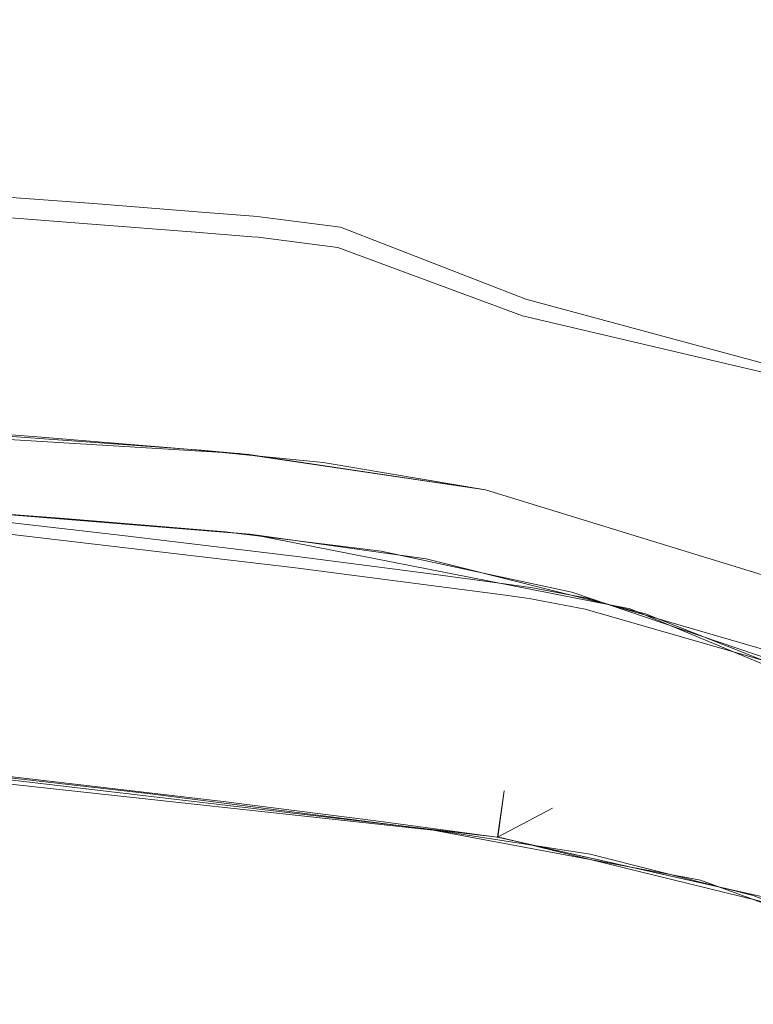
# Model space of a CAD drawing. Extents: x -919 to 815, y -685 to 75.
# Drawn here: x 203 to 296, y -125 to 0 of the extents above; entities that cross this region are included whole.
import ezdxf

# ---------------------------------------------------------------- set-up
doc = ezdxf.new("R2010")
doc.units = 0
doc.header["$LTSCALE"] = 500
doc.header["$MEASUREMENT"] = 0
doc.layers.add('EXC-BL', color=7, linetype='Continuous')
doc.layers.add('EXC-WH', color=7, linetype='Continuous')

msp = doc.modelspace()

# ---------------------------------------------------------------- linework, layer by layer
at = {"layer": 'EXC-BL', "lineweight": 0}
for points, invisible_edges in [([(29.5, -3.91, 30.66), (172.55, 18.33, 180.04), (234.43, -15.96, 32.42), (29.5, -3.91, 30.66)], 15), ([(234.43, -15.96, 32.42), (172.55, 18.33, 180.04), (262.83, 9.52, 182.6), (234.43, -15.96, 32.42)], 15), ([(248.36, 5.43, 170.87), (307.21, -1.62, 169.27), (287.03, 16.23, 259.13), (248.36, 5.43, 170.87)], 15), ([(307.21, -1.62, 169.27), (383.62, 14.57, 330.69), (287.03, 16.23, 259.13), (307.21, -1.62, 169.27)], 15), ([(234.12, -19.39, 33.08), (51.73, 13.31, 128.16), (29.36, -7.31, 31.48), (234.12, -19.39, 33.08)], 15), ([(51.73, 13.31, 128.16), (234.12, -19.39, 33.08), (140.28, 7.84, 129.77), (51.73, 13.31, 128.16)], 15), ([(234.43, -15.96, 32.42), (262.83, 9.52, 182.6), (315.42, 3.56, 184.06), (234.43, -15.96, 32.42)], 15), ([(140.28, 7.84, 129.77), (234.12, -19.39, 33.08), (230.26, 0.01, 131.51), (140.28, 7.84, 129.77)], 15), ([(230.26, 0.01, 131.51), (307.21, -1.62, 169.27), (248.36, 5.43, 170.87), (230.26, 0.01, 131.51)], 15), ([(315.42, 3.56, 184.06), (321.17, -17.36, 94.11), (234.43, -15.96, 32.42), (315.42, 3.56, 184.06)], 15), ([(234.12, -19.39, 33.08), (307.21, -1.62, 169.27), (230.26, 0.01, 131.51), (234.12, -19.39, 33.08)], 15), ([(307.21, -1.62, 169.27), (234.12, -19.39, 33.08), (285.73, -6.97, 125.79), (307.21, -1.62, 169.27)], 15), ([(308.22, -1.73, 169.29), (307.21, -1.62, 169.27), (285.73, -6.97, 125.79), (308.22, -1.73, 169.29)], 15), ([(308.22, -1.73, 169.29), (285.73, -6.97, 125.79), (296.43, -8.32, 126.02), (308.22, -1.73, 169.29)], 15), ([(234.43, -15.96, 32.42), (197.05, -16.3, 22.37), (29.5, -3.91, 30.66), (234.43, -15.96, 32.42)], 15), ([(234.12, -19.39, 33.08), (29.36, -7.31, 31.48), (124.3, -14.69, 23.47), (234.12, -19.39, 33.08)], 15), ([(285.73, -6.97, 125.79), (234.12, -19.39, 33.08), (242.99, -20.38, 32.59), (285.73, -6.97, 125.79)], 15), ([(296.43, -8.32, 126.02), (285.73, -6.97, 125.79), (242.99, -20.38, 32.59), (296.43, -8.32, 126.02)], 15), ([(296.43, -8.32, 126.02), (242.99, -20.38, 32.59), (251.81, -21.65, 32.1), (296.43, -8.32, 126.02)], 15), ([(323.35, -13.34, 126.59), (296.43, -8.32, 126.02), (251.81, -21.65, 32.1), (323.35, -13.34, 126.59)], 15), ([(323.35, -13.34, 126.59), (251.81, -21.65, 32.1), (260.61, -23.2, 31.61), (323.35, -13.34, 126.59)], 15), ([(269.39, -25.04, 31.12), (323.35, -13.34, 126.59), (260.61, -23.2, 31.61), (269.39, -25.04, 31.12)], 15), ([(350.04, -20.67, 127.13), (323.35, -13.34, 126.59), (269.39, -25.04, 31.12), (350.04, -20.67, 127.13)], 15), ([(196.81, -19.43, 23.93), (234.12, -19.39, 33.08), (124.3, -14.69, 23.47), (196.81, -19.43, 23.93)], 15), ([(213.16, -17.52, 22.48), (197.05, -16.3, 22.37), (234.43, -15.96, 32.42), (213.16, -17.52, 22.48)], 15), ([(226.25, -18.56, 22.56), (213.16, -17.52, 22.48), (234.43, -15.96, 32.42), (226.25, -18.56, 22.56)], 15), ([(226.25, -18.56, 22.56), (234.43, -15.96, 32.42), (233.35, -19.14, 22.61), (226.25, -18.56, 22.56)], 15), ([(234.43, -15.96, 32.42), (234.16, -19.2, 22.61), (233.35, -19.14, 22.61), (234.43, -15.96, 32.42)], 15), ([(243.38, -16.97, 31.88), (234.16, -19.2, 22.61), (234.43, -15.96, 32.42), (243.38, -16.97, 31.88)], 15), ([(321.17, -17.36, 94.11), (243.38, -16.97, 31.88), (234.43, -15.96, 32.42), (321.17, -17.36, 94.11)], 15), ([(196.59, -22.37, 13.35), (197.05, -16.3, 22.37), (213.16, -17.52, 22.48), (196.59, -22.37, 13.35)], 15), ([(244.53, -20.51, 22.13), (234.16, -19.2, 22.61), (243.38, -16.97, 31.88), (244.53, -20.51, 22.13)], 15), ([(321.17, -17.36, 94.11), (252.31, -18.27, 31.34), (243.38, -16.97, 31.88), (321.17, -17.36, 94.11)], 15), ([(252.31, -18.27, 31.34), (244.53, -20.51, 22.13), (243.38, -16.97, 31.88), (252.31, -18.27, 31.34)], 15), ([(252.31, -18.27, 31.34), (321.17, -17.36, 94.11), (261.21, -19.85, 30.8), (252.31, -18.27, 31.34)], 15), ([(261.21, -19.85, 30.8), (321.17, -17.36, 94.11), (270.09, -21.72, 30.27), (261.21, -19.85, 30.8)], 15), ([(321.17, -17.36, 94.11), (317.69, -37.04, 27.35), (270.09, -21.72, 30.27), (321.17, -17.36, 94.11)], 15), ([(212.67, -23.58, 13.42), (196.59, -22.37, 13.35), (213.16, -17.52, 22.48), (212.67, -23.58, 13.42)], 15), ([(212.67, -23.58, 13.42), (213.16, -17.52, 22.48), (226.25, -18.56, 22.56), (212.67, -23.58, 13.42)], 15), ([(225.74, -24.61, 13.47), (212.67, -23.58, 13.42), (226.25, -18.56, 22.56), (225.74, -24.61, 13.47)], 14), ([(226.25, -18.56, 22.56), (233.35, -19.14, 22.61), (225.74, -24.61, 13.47), (226.25, -18.56, 22.56)], 15), ([(261.21, -19.85, 30.8), (244.53, -20.51, 22.13), (252.31, -18.27, 31.34), (261.21, -19.85, 30.8)], 15), ([(196.39, -24.94, 15.71), (212.47, -26.16, 15.77), (196.81, -19.43, 23.93), (196.39, -24.94, 15.71)], 14), ([(212.91, -20.65, 24.03), (234.12, -19.39, 33.08), (196.81, -19.43, 23.93), (212.91, -20.65, 24.03)], 15), ([(212.47, -26.16, 15.77), (212.91, -20.65, 24.03), (196.81, -19.43, 23.93), (212.47, -26.16, 15.77)], 15), ([(212.91, -20.65, 24.03), (225.98, -21.69, 24.1), (234.12, -19.39, 33.08), (212.91, -20.65, 24.03)], 15), ([(233.35, -19.14, 22.61), (232.84, -25.18, 13.5), (225.74, -24.61, 13.47), (233.35, -19.14, 22.61)], 15), ([(225.98, -21.69, 24.1), (233.08, -22.27, 24.14), (234.12, -19.39, 33.08), (225.98, -21.69, 24.1)], 15), ([(234.16, -19.2, 22.61), (232.84, -25.18, 13.5), (233.35, -19.14, 22.61), (234.16, -19.2, 22.61)], 15), ([(234.16, -19.2, 22.61), (233.64, -25.25, 13.5), (232.84, -25.18, 13.5), (234.16, -19.2, 22.61)], 15), ([(233.08, -22.27, 24.14), (233.89, -22.34, 24.15), (234.12, -19.39, 33.08), (233.08, -22.27, 24.14)], 15), ([(233.64, -25.25, 13.5), (234.16, -19.2, 22.61), (244.53, -20.51, 22.13), (233.64, -25.25, 13.5)], 15), ([(234.12, -19.39, 33.08), (233.89, -22.34, 24.15), (242.99, -20.38, 32.59), (234.12, -19.39, 33.08)], 15), ([(244.53, -20.51, 22.13), (261.21, -19.85, 30.8), (270.09, -21.72, 30.27), (244.53, -20.51, 22.13)], 15), ([(225.52, -27.19, 15.82), (212.91, -20.65, 24.03), (212.47, -26.16, 15.77), (225.52, -27.19, 15.82)], 11), ([(212.91, -20.65, 24.03), (225.52, -27.19, 15.82), (225.98, -21.69, 24.1), (212.91, -20.65, 24.03)], 15), ([(244.53, -20.51, 22.13), (243.79, -26.57, 13.2), (233.64, -25.25, 13.5), (244.53, -20.51, 22.13)], 15), ([(233.89, -22.34, 24.15), (244.15, -23.61, 23.71), (242.99, -20.38, 32.59), (233.89, -22.34, 24.15)], 15), ([(242.99, -20.38, 32.59), (244.15, -23.61, 23.71), (251.81, -21.65, 32.1), (242.99, -20.38, 32.59)], 15), ([(243.79, -26.57, 13.2), (244.53, -20.51, 22.13), (269.04, -26.68, 18.49), (243.79, -26.57, 13.2)], 15), ([(269.04, -26.68, 18.49), (244.53, -20.51, 22.13), (270.09, -21.72, 30.27), (269.04, -26.68, 18.49)], 15), ([(295.82, -32.38, 29.63), (350.04, -20.67, 127.13), (269.39, -25.04, 31.12), (295.82, -32.38, 29.63)], 15), ([(225.52, -27.19, 15.82), (232.61, -27.77, 15.85), (225.98, -21.69, 24.1), (225.52, -27.19, 15.82)], 14), ([(232.61, -27.77, 15.85), (233.08, -22.27, 24.14), (225.98, -21.69, 24.1), (232.61, -27.77, 15.85)], 15), ([(232.61, -27.77, 15.85), (233.42, -27.83, 15.85), (233.08, -22.27, 24.14), (232.61, -27.77, 15.85)], 14), ([(233.42, -27.83, 15.85), (233.89, -22.34, 24.15), (233.08, -22.27, 24.14), (233.42, -27.83, 15.85)], 15), ([(233.42, -27.83, 15.85), (243.48, -29.12, 15.58), (233.89, -22.34, 24.15), (233.42, -27.83, 15.85)], 14), ([(233.89, -22.34, 24.15), (243.48, -29.12, 15.58), (244.15, -23.61, 23.71), (233.89, -22.34, 24.15)], 15), ([(244.15, -23.61, 23.71), (260.61, -23.2, 31.61), (251.81, -21.65, 32.1), (244.15, -23.61, 23.71)], 15), ([(269.04, -26.68, 18.49), (270.09, -21.72, 30.27), (317.69, -37.04, 27.35), (269.04, -26.68, 18.49)], 15), ([(196.24, -26.84, 9.05), (196.59, -22.37, 13.35), (212.67, -23.58, 13.42), (196.24, -26.84, 9.05)], 13), ([(212.31, -28.05, 9.09), (196.24, -26.84, 9.05), (212.67, -23.58, 13.42), (212.31, -28.05, 9.09)], 15), ([(212.31, -28.05, 9.09), (212.67, -23.58, 13.42), (225.74, -24.61, 13.47), (212.31, -28.05, 9.09)], 15), ([(260.61, -23.2, 31.61), (244.15, -23.61, 23.71), (269.39, -25.04, 31.12), (260.61, -23.2, 31.61)], 15), ([(225.74, -24.61, 13.47), (225.36, -29.08, 9.13), (212.31, -28.05, 9.09), (225.74, -24.61, 13.47)], 15), ([(232.84, -25.18, 13.5), (225.36, -29.08, 9.13), (225.74, -24.61, 13.47), (232.84, -25.18, 13.5)], 11), ([(244.15, -23.61, 23.71), (243.48, -29.12, 15.58), (268.43, -29.57, 20.37), (244.15, -23.61, 23.71)], 15), ([(269.39, -25.04, 31.12), (244.15, -23.61, 23.71), (268.43, -29.57, 20.37), (269.39, -25.04, 31.12)], 15), ([(196.07, -29.05, 11.76), (212.13, -30.27, 11.8), (196.39, -24.94, 15.71), (196.07, -29.05, 11.76)], 15), ([(212.13, -30.27, 11.8), (212.47, -26.16, 15.77), (196.39, -24.94, 15.71), (212.13, -30.27, 11.8)], 15), ([(232.84, -25.18, 13.5), (232.45, -29.66, 9.15), (225.36, -29.08, 9.13), (232.84, -25.18, 13.5)], 15), ([(233.64, -25.25, 13.5), (232.45, -29.66, 9.15), (232.84, -25.18, 13.5), (233.64, -25.25, 13.5)], 11), ([(233.64, -25.25, 13.5), (233.82, -29.79, 9.14), (232.45, -29.66, 9.15), (233.64, -25.25, 13.5)], 15), ([(243.79, -26.57, 13.2), (233.82, -29.79, 9.14), (233.64, -25.25, 13.5), (243.79, -26.57, 13.2)], 11), ([(295.82, -32.38, 29.63), (269.39, -25.04, 31.12), (268.43, -29.57, 20.37), (295.82, -32.38, 29.63)], 15), ([(195.55, -35.82, 3.49), (196.24, -26.84, 9.05), (212.31, -28.05, 9.09), (195.55, -35.82, 3.49)], 15), ([(212.47, -26.16, 15.77), (212.13, -30.27, 11.8), (225.18, -31.3, 11.83), (212.47, -26.16, 15.77)], 15), ([(225.18, -31.3, 11.83), (225.52, -27.19, 15.82), (212.47, -26.16, 15.77), (225.18, -31.3, 11.83)], 15), ([(232.26, -31.88, 11.85), (225.52, -27.19, 15.82), (225.18, -31.3, 11.83), (232.26, -31.88, 11.85)], 15), ([(232.26, -31.88, 11.85), (232.61, -27.77, 15.85), (225.52, -27.19, 15.82), (232.26, -31.88, 11.85)], 15), ([(243.25, -31.01, 8.95), (233.82, -29.79, 9.14), (243.79, -26.57, 13.2), (243.25, -31.01, 8.95)], 15), ([(243.25, -31.01, 8.95), (243.79, -26.57, 13.2), (267.16, -35.61, 8.46), (243.25, -31.01, 8.95)], 15), ([(267.16, -35.61, 8.46), (243.79, -26.57, 13.2), (269.04, -26.68, 18.49), (267.16, -35.61, 8.46)], 14), ([(323.52, -50.86, 10.93), (267.16, -35.61, 8.46), (269.04, -26.68, 18.49), (323.52, -50.86, 10.93)], 15), ([(326.04, -45.2, 18.4), (323.52, -50.86, 10.93), (269.04, -26.68, 18.49), (326.04, -45.2, 18.4)], 15), ([(326.04, -45.2, 18.4), (269.04, -26.68, 18.49), (317.69, -37.04, 27.35), (326.04, -45.2, 18.4)], 15), ([(212.31, -28.05, 9.09), (211.59, -37.05, 3.51), (195.55, -35.82, 3.49), (212.31, -28.05, 9.09)], 15), ([(225.36, -29.08, 9.13), (211.59, -37.05, 3.51), (212.31, -28.05, 9.09), (225.36, -29.08, 9.13)], 15), ([(232.26, -31.88, 11.85), (233.42, -27.83, 15.85), (232.61, -27.77, 15.85), (232.26, -31.88, 11.85)], 15), ([(233.42, -27.83, 15.85), (232.26, -31.88, 11.85), (233.62, -32.01, 11.84), (233.42, -27.83, 15.85)], 15), ([(243.48, -29.12, 15.58), (233.42, -27.83, 15.85), (233.62, -32.01, 11.84), (243.48, -29.12, 15.58)], 15), ([(195.44, -37.28, 6.67), (211.47, -38.52, 6.68), (196.07, -29.05, 11.76), (195.44, -37.28, 6.67)], 15), ([(211.47, -38.52, 6.68), (212.13, -30.27, 11.8), (196.07, -29.05, 11.76), (211.47, -38.52, 6.68)], 15), ([(211.59, -37.05, 3.51), (225.36, -29.08, 9.13), (224.61, -38.09, 3.52), (211.59, -37.05, 3.51)], 15), ([(225.36, -29.08, 9.13), (232.45, -29.66, 9.15), (224.61, -38.09, 3.52), (225.36, -29.08, 9.13)], 15), ([(232.45, -29.66, 9.15), (231.69, -38.67, 3.53), (224.61, -38.09, 3.52), (232.45, -29.66, 9.15)], 15), ([(233.82, -29.79, 9.14), (231.69, -38.67, 3.53), (232.45, -29.66, 9.15), (233.82, -29.79, 9.14)], 15), ([(232.49, -38.74, 3.53), (231.69, -38.67, 3.53), (233.82, -29.79, 9.14), (232.49, -38.74, 3.53)], 15), ([(232.49, -38.74, 3.53), (233.82, -29.79, 9.14), (243.25, -31.01, 8.95), (232.49, -38.74, 3.53)], 15), ([(242.98, -33.2, 11.66), (243.48, -29.12, 15.58), (233.62, -32.01, 11.84), (242.98, -33.2, 11.66)], 15), ([(242.98, -33.2, 11.66), (266.71, -37.71, 11.22), (243.48, -29.12, 15.58), (242.98, -33.2, 11.66)], 15), ([(266.71, -37.71, 11.22), (268.43, -29.57, 20.37), (243.48, -29.12, 15.58), (266.71, -37.71, 11.22)], 11), ([(266.71, -37.71, 11.22), (312.32, -48.43, 13.77), (268.43, -29.57, 20.37), (266.71, -37.71, 11.22)], 14), ([(314.39, -43.19, 20.75), (295.82, -32.38, 29.63), (268.43, -29.57, 20.37), (314.39, -43.19, 20.75)], 15), ([(312.32, -48.43, 13.77), (314.39, -43.19, 20.75), (268.43, -29.57, 20.37), (312.32, -48.43, 13.77)], 15), ([(212.13, -30.27, 11.8), (211.47, -38.52, 6.68), (224.49, -39.56, 6.69), (212.13, -30.27, 11.8)], 15), ([(225.18, -31.3, 11.83), (212.13, -30.27, 11.8), (224.49, -39.56, 6.69), (225.18, -31.3, 11.83)], 15), ([(232.49, -38.74, 3.53), (243.25, -31.01, 8.95), (242.17, -39.91, 3.45), (232.49, -38.74, 3.53)], 15), ([(242.17, -39.91, 3.45), (243.25, -31.01, 8.95), (267.16, -35.61, 8.46), (242.17, -39.91, 3.45)], 15), ([(231.56, -40.14, 6.7), (225.18, -31.3, 11.83), (224.49, -39.56, 6.69), (231.56, -40.14, 6.7)], 15), ([(231.56, -40.14, 6.7), (232.26, -31.88, 11.85), (225.18, -31.3, 11.83), (231.56, -40.14, 6.7)], 15), ([(232.36, -40.21, 6.7), (232.26, -31.88, 11.85), (231.56, -40.14, 6.7), (232.36, -40.21, 6.7)], 15), ([(232.26, -31.88, 11.85), (232.36, -40.21, 6.7), (233.62, -32.01, 11.84), (232.26, -31.88, 11.85)], 15), ([(232.36, -40.21, 6.7), (241.99, -41.36, 6.63), (233.62, -32.01, 11.84), (232.36, -40.21, 6.7)], 15), ([(233.62, -32.01, 11.84), (241.99, -41.36, 6.63), (242.98, -33.2, 11.66), (233.62, -32.01, 11.84)], 15), ([(241.99, -41.36, 6.63), (266.71, -37.71, 11.22), (242.98, -33.2, 11.66), (241.99, -41.36, 6.63)], 15), ([(211.59, -37.05, 3.51), (194.8, -45.58, 0.54), (195.55, -35.82, 3.49), (211.59, -37.05, 3.51)], 15), ([(242.17, -39.91, 3.45), (267.16, -35.61, 8.46), (264.68, -47.3, 2.05), (242.17, -39.91, 3.45)], 15), ([(267.16, -35.61, 8.46), (318.41, -62.4, 2.86), (264.68, -47.3, 2.05), (267.16, -35.61, 8.46)], 15), ([(321.76, -54.83, 7.36), (318.41, -62.4, 2.86), (267.16, -35.61, 8.46), (321.76, -54.83, 7.36)], 15), ([(323.52, -50.86, 10.93), (321.76, -54.83, 7.36), (267.16, -35.61, 8.46), (323.52, -50.86, 10.93)], 11), ([(194.8, -45.58, 0.54), (211.59, -37.05, 3.51), (210.8, -46.83, 0.54), (194.8, -45.58, 0.54)], 15), ([(211.59, -37.05, 3.51), (224.61, -38.09, 3.52), (210.8, -46.83, 0.54), (211.59, -37.05, 3.51)], 15), ([(194.75, -46.23, 3.98), (210.74, -47.48, 3.98), (195.44, -37.28, 6.67), (194.75, -46.23, 3.98)], 15), ([(210.74, -47.48, 3.98), (211.47, -38.52, 6.68), (195.44, -37.28, 6.67), (210.74, -47.48, 3.98)], 15), ([(224.61, -38.09, 3.52), (223.79, -47.89, 0.55), (210.8, -46.83, 0.54), (224.61, -38.09, 3.52)], 15), ([(231.69, -38.67, 3.53), (223.79, -47.89, 0.55), (224.61, -38.09, 3.52), (231.69, -38.67, 3.53)], 15), ([(264.45, -48.38, 5.37), (266.71, -37.71, 11.22), (241.99, -41.36, 6.63), (264.45, -48.38, 5.37)], 15), ([(308.01, -59.3, 6.17), (266.71, -37.71, 11.22), (264.45, -48.38, 5.37), (308.01, -59.3, 6.17)], 15), ([(310.84, -52.16, 10.4), (312.32, -48.43, 13.77), (266.71, -37.71, 11.22), (310.84, -52.16, 10.4)], 15), ([(308.01, -59.3, 6.17), (310.84, -52.16, 10.4), (266.71, -37.71, 11.22), (308.01, -59.3, 6.17)], 15), ([(210.74, -47.48, 3.98), (223.74, -48.54, 3.98), (211.47, -38.52, 6.68), (210.74, -47.48, 3.98)], 15), ([(223.74, -48.54, 3.98), (224.49, -39.56, 6.69), (211.47, -38.52, 6.68), (223.74, -48.54, 3.98)], 15), ([(224.49, -39.56, 6.69), (223.74, -48.54, 3.98), (230.8, -49.13, 3.98), (224.49, -39.56, 6.69)], 15), ([(230.85, -48.48, 0.55), (223.79, -47.89, 0.55), (231.69, -38.67, 3.53), (230.85, -48.48, 0.55)], 15), ([(230.8, -49.13, 3.98), (231.56, -40.14, 6.7), (224.49, -39.56, 6.69), (230.8, -49.13, 3.98)], 15), ([(232.49, -38.74, 3.53), (230.85, -48.48, 0.55), (231.69, -38.67, 3.53), (232.49, -38.74, 3.53)], 15), ([(231.65, -48.54, 0.55), (230.85, -48.48, 0.55), (232.49, -38.74, 3.53), (231.65, -48.54, 0.55)], 15), ([(231.65, -48.54, 0.55), (232.49, -38.74, 3.53), (264.68, -47.3, 2.05), (231.65, -48.54, 0.55)], 15), ([(264.68, -47.3, 2.05), (232.49, -38.74, 3.53), (242.17, -39.91, 3.45), (264.68, -47.3, 2.05)], 15), ([(231.6, -49.2, 3.98), (231.56, -40.14, 6.7), (230.8, -49.13, 3.98), (231.6, -49.2, 3.98)], 15), ([(231.6, -49.2, 3.98), (232.36, -40.21, 6.7), (231.56, -40.14, 6.7), (231.6, -49.2, 3.98)], 15), ([(231.6, -49.2, 3.98), (264.45, -48.38, 5.37), (232.36, -40.21, 6.7), (231.6, -49.2, 3.98)], 15), ([(232.36, -40.21, 6.7), (264.45, -48.38, 5.37), (241.99, -41.36, 6.63), (232.36, -40.21, 6.7)], 15), ([(122.72, -41.36, 3.97), (28.18, -42.79, 3.5), (231.06, -55.09, 3.5), (122.72, -41.36, 3.97)], 13), ([(194.75, -46.23, 3.98), (122.72, -41.36, 3.97), (231.06, -55.09, 3.5), (194.75, -46.23, 3.98)], 15), ([(231.08, -55.09, 0), (28.2, -42.79, 0), (194.8, -45.58, 0.54), (231.08, -55.09, 0)], 14), ([(210.8, -46.83, 0.54), (231.08, -55.09, 0), (194.8, -45.58, 0.54), (210.8, -46.83, 0.54)], 15), ([(231.06, -55.09, 3.5), (210.74, -47.48, 3.98), (194.75, -46.23, 3.98), (231.06, -55.09, 3.5)], 15), ([(223.79, -47.89, 0.55), (231.08, -55.09, 0), (210.8, -46.83, 0.54), (223.79, -47.89, 0.55)], 15), ([(155.78, -58.6, 3.5), (226.24, -54.68, 3.5), (129.45, -47.61, 3.5), (155.78, -58.6, 3.5)], 13), ([(231.06, -55.09, 3.5), (223.74, -48.54, 3.98), (210.74, -47.48, 3.98), (231.06, -55.09, 3.5)], 15), ([(231.08, -55.09, 0), (223.79, -47.89, 0.55), (230.85, -48.48, 0.55), (231.08, -55.09, 0)], 15), ([(231.6, -49.2, 3.98), (240.91, -50.22, 3.97), (264.45, -48.38, 5.37), (231.6, -49.2, 3.98)], 15), ([(240.99, -49.58, 0.53), (231.65, -48.54, 0.55), (264.68, -47.3, 2.05), (240.99, -49.58, 0.53)], 15), ([(240.91, -50.22, 3.97), (262.06, -59.68, 3.5), (264.45, -48.38, 5.37), (240.91, -50.22, 3.97)], 15), ([(264.68, -47.3, 2.05), (262.06, -59.68, 0), (240.99, -49.58, 0.53), (264.68, -47.3, 2.05)], 15), ([(264.68, -47.3, 2.05), (314.82, -70.49, 0.45), (262.06, -59.68, 0), (264.68, -47.3, 2.05)], 15), ([(304.99, -66.93, 3.91), (264.45, -48.38, 5.37), (262.06, -59.68, 3.5), (304.99, -66.93, 3.91)], 15), ([(304.99, -66.93, 3.91), (308.01, -59.3, 6.17), (264.45, -48.38, 5.37), (304.99, -66.93, 3.91)], 15), ([(318.41, -62.4, 2.86), (314.82, -70.49, 0.45), (264.68, -47.3, 2.05), (318.41, -62.4, 2.86)], 15), ([(223.74, -48.54, 3.98), (231.06, -55.09, 3.5), (230.8, -49.13, 3.98), (223.74, -48.54, 3.98)], 15), ([(231.06, -55.09, 3.5), (231.6, -49.2, 3.98), (230.8, -49.13, 3.98), (231.06, -55.09, 3.5)], 15), ([(231.65, -48.54, 0.55), (231.08, -55.09, 0), (230.85, -48.48, 0.55), (231.65, -48.54, 0.55)], 15), ([(231.6, -49.2, 3.98), (231.06, -55.09, 3.5), (240.91, -50.22, 3.97), (231.6, -49.2, 3.98)], 15), ([(231.08, -55.09, 0), (231.65, -48.54, 0.55), (240.99, -49.58, 0.53), (231.08, -55.09, 0)], 15), ([(262.06, -59.68, 0), (231.08, -55.09, 0), (240.99, -49.58, 0.53), (262.06, -59.68, 0)], 14), ([(231.06, -55.09, 3.5), (262.06, -59.68, 3.5), (240.91, -50.22, 3.97), (231.06, -55.09, 3.5)], 14), ([(180.58, -51.07, 0), (206.12, -53.03, 0), (184.32, -61.37, 0), (180.58, -51.07, 0)], 14), ([(184.32, -61.37, 0), (206.12, -53.03, 0), (208.97, -63.29, 0), (184.32, -61.37, 0)], 11), ([(206.12, -53.03, 0), (225.53, -54.62, 0), (208.97, -63.29, 0), (206.12, -53.03, 0)], 14), ([(226.24, -54.68, 3.5), (155.78, -58.6, 3.5), (184.32, -61.37, 3.5), (226.24, -54.68, 3.5)], 15), ([(210.84, -63.44, 3.5), (226.24, -54.68, 3.5), (184.32, -61.37, 3.5), (210.84, -63.44, 3.5)], 11), ([(208.97, -63.29, 0), (225.53, -54.62, 0), (229.27, -64.97, 0), (208.97, -63.29, 0)], 11), ([(232.35, -65.25, 3.5), (226.24, -54.68, 3.5), (210.84, -63.44, 3.5), (232.35, -65.25, 3.5)], 11), ([(225.53, -54.62, 0), (241.59, -56.21, 0), (229.27, -64.97, 0), (225.53, -54.62, 0)], 14), ([(226.24, -54.68, 3.5), (232.35, -65.25, 3.5), (232.23, -55.19, 3.5), (226.24, -54.68, 3.5)], 11), ([(232.23, -55.19, 3.5), (232.35, -65.25, 3.5), (262.06, -59.68, 3.5), (232.23, -55.19, 3.5)], 11), ([(229.27, -64.97, 0), (241.59, -56.21, 0), (248.9, -67.38, 0), (229.27, -64.97, 0)], 11), ([(241.59, -56.21, 0), (262.06, -59.68, 0), (248.9, -67.38, 0), (241.59, -56.21, 0)], 14), ([(232.35, -65.25, 3.5), (254.61, -68.38, 3.5), (262.06, -59.68, 3.5), (232.35, -65.25, 3.5)], 14), ([(248.9, -67.38, 0), (262.06, -59.68, 0), (272.95, -72.58, 0), (248.9, -67.38, 0)], 11), ([(254.61, -68.38, 3.5), (282.24, -75.28, 3.5), (262.06, -59.68, 3.5), (254.61, -68.38, 3.5)], 14), ([(262.06, -59.68, 0), (314.82, -70.49, 0.45), (305.46, -73.02, 0), (262.06, -59.68, 0)], 15), ([(262.06, -59.68, 0), (305.46, -73.02, 0), (272.95, -72.58, 0), (262.06, -59.68, 0)], 15), ([(262.06, -59.68, 3.5), (282.24, -75.28, 3.5), (305.19, -72.91, 3.5), (262.06, -59.68, 3.5)], 11), ([(305.46, -73.02, 3.5), (304.99, -66.93, 3.91), (262.06, -59.68, 3.5), (305.46, -73.02, 3.5)], 11), ([(184.32, -61.37, 3.5), (232.67, -65.28, 0), (232.67, -65.28, 3.5), (184.32, -61.37, 3.5)], 11), ([(184.32, -61.37, 0), (232.67, -65.28, 0), (184.32, -61.37, 3.5), (184.32, -61.37, 0)], 14), ([(232.67, -65.28, 3.5), (280.3, -74.68, 0), (280.3, -74.68, 3.5), (232.67, -65.28, 3.5)], 11), ([(232.67, -65.28, 0), (280.3, -74.68, 0), (232.67, -65.28, 3.5), (232.67, -65.28, 0)], 14), ([(301.99, -82.41, 0), (272.95, -72.58, 0), (305.46, -73.02, 0), (301.99, -82.41, 0)], 14), ([(282.24, -75.28, 3.5), (316.04, -88.69, 3.5), (305.19, -72.91, 3.5), (282.24, -75.28, 3.5)], 14), ([(280.3, -74.68, 3.5), (324.82, -93.19, 0), (324.82, -93.19, 3.5), (280.3, -74.68, 3.5)], 11), ([(280.3, -74.68, 0), (324.82, -93.19, 0), (280.3, -74.68, 3.5), (280.3, -74.68, 0)], 14)]:
    msp.add_3dface(points, dxfattribs=dict(at, invisible_edges=invisible_edges))
at = {"layer": 'EXC-WH', "lineweight": 0}
for points, invisible_edges in [([(268.42, -11.05, 394.35), (137.61, 1.11, 387.88), (165.25, 18.77, 507.17), (268.42, -11.05, 394.35)], 15), ([(268.42, -11.05, 394.35), (165.25, 18.77, 507.17), (312.27, 5.83, 518.08), (268.42, -11.05, 394.35)], 15), ([(287.39, -8.22, 402.53), (206.74, 12.26, 465.84), (187.42, 2.01, 397.32), (287.39, -8.22, 402.53)], 15), ([(206.74, 12.26, 465.84), (287.39, -8.22, 402.53), (313.64, 1.57, 472.91), (206.74, 12.26, 465.84)], 15), ([(312.27, 5.83, 518.08), (397.9, -27.63, 403.34), (268.42, -11.05, 394.35), (312.27, 5.83, 518.08)], 15), ([(177.44, -3.59, 363.33), (273.76, -13.49, 367.69), (187.42, 2.01, 397.32), (177.44, -3.59, 363.33)], 15), ([(273.76, -13.49, 367.69), (287.39, -8.22, 402.53), (187.42, 2.01, 397.32), (273.76, -13.49, 367.69)], 15), ([(313.64, 1.57, 472.91), (287.39, -8.22, 402.53), (385.71, -21.07, 408.18), (313.64, 1.57, 472.91)], 15), ([(221.01, -31.06, 274.19), (108.2, -20.63, 271.16), (137.61, 1.11, 387.88), (221.01, -31.06, 274.19)], 15), ([(221.01, -31.06, 274.19), (137.61, 1.11, 387.88), (268.42, -11.05, 394.35), (221.01, -31.06, 274.19)], 15), ([(259.8, -19.02, 333.1), (177.44, -3.59, 363.33), (167.25, -9.5, 329.53), (259.8, -19.02, 333.1)], 15), ([(259.8, -19.02, 333.1), (273.76, -13.49, 367.69), (177.44, -3.59, 363.33), (259.8, -19.02, 333.1)], 15), ([(369.02, -25.97, 372.43), (287.39, -8.22, 402.53), (273.76, -13.49, 367.69), (369.02, -25.97, 372.43)], 15), ([(287.39, -8.22, 402.53), (369.02, -25.97, 372.43), (385.71, -21.07, 408.18), (287.39, -8.22, 402.53)], 15), ([(245.52, -24.8, 298.76), (167.25, -9.5, 329.53), (156.86, -15.73, 295.92), (245.52, -24.8, 298.76)], 15), ([(245.52, -24.8, 298.76), (259.8, -19.02, 333.1), (167.25, -9.5, 329.53), (245.52, -24.8, 298.76)], 15), ([(268.42, -11.05, 394.35), (336.05, -45.33, 280.12), (221.01, -31.06, 274.19), (268.42, -11.05, 394.35)], 15), ([(397.9, -27.63, 403.34), (336.05, -45.33, 280.12), (268.42, -11.05, 394.35), (397.9, -27.63, 403.34)], 15), ([(273.76, -13.49, 367.69), (259.8, -19.02, 333.1), (351.87, -31.06, 336.99), (273.76, -13.49, 367.69)], 15), ([(351.87, -31.06, 336.99), (369.02, -25.97, 372.43), (273.76, -13.49, 367.69), (351.87, -31.06, 336.99)], 15), ([(156.86, -15.73, 295.92), (146.33, -22.22, 262.75), (231.01, -30.79, 264.94), (156.86, -15.73, 295.92)], 15), ([(231.01, -30.79, 264.94), (245.52, -24.8, 298.76), (156.86, -15.73, 295.92), (231.01, -30.79, 264.94)], 15), ([(334.26, -36.33, 301.86), (259.8, -19.02, 333.1), (245.52, -24.8, 298.76), (334.26, -36.33, 301.86)], 15), ([(259.8, -19.02, 333.1), (334.26, -36.33, 301.86), (351.87, -31.06, 336.99), (259.8, -19.02, 333.1)], 15), ([(195.92, -42.27, 215.29), (108.2, -20.63, 271.16), (221.01, -31.06, 274.19), (195.92, -42.27, 215.29)], 15), ([(146.33, -22.22, 262.75), (135.67, -28.98, 229.97), (216.26, -36.99, 231.55), (146.33, -22.22, 262.75)], 15), ([(231.01, -30.79, 264.94), (146.33, -22.22, 262.75), (216.26, -36.99, 231.55), (231.01, -30.79, 264.94)], 15), ([(316.35, -41.75, 267.34), (245.52, -24.8, 298.76), (231.01, -30.79, 264.94), (316.35, -41.75, 267.34)], 15), ([(316.35, -41.75, 267.34), (334.26, -36.33, 301.86), (245.52, -24.8, 298.76), (316.35, -41.75, 267.34)], 15), ([(135.67, -28.98, 229.97), (163.87, -49.49, 159.26), (216.26, -36.99, 231.55), (135.67, -28.98, 229.97)], 15), ([(231.01, -30.79, 264.94), (216.26, -36.99, 231.55), (298.06, -47.33, 233.27), (231.01, -30.79, 264.94)], 15), ([(298.06, -47.33, 233.27), (316.35, -41.75, 267.34), (231.01, -30.79, 264.94), (298.06, -47.33, 233.27)], 15), ([(221.01, -31.06, 274.19), (268.54, -65.17, 161.02), (195.92, -42.27, 215.29), (221.01, -31.06, 274.19)], 15), ([(336.05, -45.33, 280.12), (268.54, -65.17, 161.02), (221.01, -31.06, 274.19), (336.05, -45.33, 280.12)], 15), ([(163.87, -49.49, 159.26), (268.99, -61.82, 160.14), (216.26, -36.99, 231.55), (163.87, -49.49, 159.26)], 15), ([(216.26, -36.99, 231.55), (268.99, -61.82, 160.14), (298.06, -47.33, 233.27), (216.26, -36.99, 231.55)], 15), ([(268.54, -65.17, 161.02), (62.06, -44.89, 159.16), (195.92, -42.27, 215.29), (268.54, -65.17, 161.02)], 15), ([(330.32, -43.76, 267.74), (268.99, -61.82, 160.14), (313.65, -49.72, 232.93), (330.32, -43.76, 267.74)], 15), ([(268.99, -61.82, 160.14), (330.32, -43.76, 267.74), (298.06, -47.33, 233.27), (268.99, -61.82, 160.14)], 15), ([(268.54, -65.17, 161.02), (150.06, -59.86, 144.26), (62.06, -44.89, 159.16), (268.54, -65.17, 161.02)], 15), ([(336.05, -45.33, 280.12), (336.37, -65.91, 208.72), (268.54, -65.17, 161.02), (336.05, -45.33, 280.12)], 15), ([(163.87, -49.49, 159.26), (217.01, -59.05, 150.03), (268.99, -61.82, 160.14), (163.87, -49.49, 159.26)], 15), ([(194.94, -56.54, 149.84), (217.01, -59.05, 150.03), (163.87, -49.49, 159.26), (194.94, -56.54, 149.84)], 15), ([(313.65, -49.72, 232.93), (268.99, -61.82, 160.14), (319.37, -50.67, 233.02), (313.65, -49.72, 232.93)], 15), ([(319.37, -50.67, 233.02), (268.99, -61.82, 160.14), (332.84, -53.39, 233.23), (319.37, -50.67, 233.02)], 15), ([(268.99, -61.82, 160.14), (312.29, -72.98, 156.74), (332.84, -53.39, 233.23), (268.99, -61.82, 160.14)], 15), ([(194.31, -62.91, 140.91), (216.34, -65.41, 141.09), (194.94, -56.54, 149.84), (194.31, -62.91, 140.91)], 14), ([(216.34, -65.41, 141.09), (217.01, -59.05, 150.03), (194.94, -56.54, 149.84), (216.34, -65.41, 141.09)], 15), ([(216.34, -65.41, 141.09), (238.34, -68.08, 141.27), (217.01, -59.05, 150.03), (216.34, -65.41, 141.09)], 14), ([(217.01, -59.05, 150.03), (239.06, -61.73, 150.2), (268.99, -61.82, 160.14), (217.01, -59.05, 150.03)], 15), ([(238.34, -68.08, 141.27), (239.06, -61.73, 150.2), (217.01, -59.05, 150.03), (238.34, -68.08, 141.27)], 15), ([(194.13, -64.31, 144.64), (150.06, -59.86, 144.26), (268.54, -65.17, 161.02), (194.13, -64.31, 144.64)], 14), ([(254.83, -70.21, 141.4), (239.06, -61.73, 150.2), (238.34, -68.08, 141.27), (254.83, -70.21, 141.4)], 11), ([(239.06, -61.73, 150.2), (254.83, -70.21, 141.4), (255.59, -63.86, 150.33), (239.06, -61.73, 150.2)], 15), ([(268.99, -61.82, 160.14), (239.06, -61.73, 150.2), (255.59, -63.86, 150.33), (268.99, -61.82, 160.14)], 15), ([(255.59, -63.86, 150.33), (265.23, -65.15, 150.41), (268.99, -61.82, 160.14), (255.59, -63.86, 150.33)], 15), ([(265.23, -65.15, 150.41), (267.64, -65.48, 150.42), (268.99, -61.82, 160.14), (265.23, -65.15, 150.41)], 15), ([(267.64, -65.48, 150.42), (268.57, -65.61, 150.43), (268.99, -61.82, 160.14), (267.64, -65.48, 150.42)], 15), ([(268.57, -65.61, 150.43), (275.87, -66.99, 150), (268.99, -61.82, 160.14), (268.57, -65.61, 150.43)], 15), ([(268.99, -61.82, 160.14), (275.87, -66.99, 150), (312.29, -72.98, 156.74), (268.99, -61.82, 160.14)], 15), ([(193.78, -68.11, 136.11), (215.76, -70.6, 136.29), (194.31, -62.91, 140.91), (193.78, -68.11, 136.11)], 15), ([(215.76, -70.6, 136.29), (216.34, -65.41, 141.09), (194.31, -62.91, 140.91), (215.76, -70.6, 136.29)], 15), ([(193.53, -70.24, 138.88), (194.13, -64.31, 144.64), (238.13, -69.49, 145.01), (193.53, -70.24, 138.88)], 15), ([(238.13, -69.49, 145.01), (194.13, -64.31, 144.64), (268.54, -65.17, 161.02), (238.13, -69.49, 145.01)], 14), ([(255.59, -63.86, 150.33), (254.83, -70.21, 141.4), (264.45, -71.5, 141.48), (255.59, -63.86, 150.33)], 15), ([(264.45, -71.5, 141.48), (265.23, -65.15, 150.41), (255.59, -63.86, 150.33), (264.45, -71.5, 141.48)], 15), ([(215.76, -70.6, 136.29), (238.34, -68.08, 141.27), (216.34, -65.41, 141.09), (215.76, -70.6, 136.29)], 15), ([(238.13, -69.49, 145.01), (268.54, -65.17, 161.02), (264.23, -72.9, 145.21), (238.13, -69.49, 145.01)], 11), ([(268.54, -65.17, 161.02), (267.57, -73.36, 145.24), (264.23, -72.9, 145.21), (268.54, -65.17, 161.02)], 15), ([(264.45, -71.5, 141.48), (266.85, -71.83, 141.5), (265.23, -65.15, 150.41), (264.45, -71.5, 141.48)], 14), ([(265.23, -65.15, 150.41), (266.85, -71.83, 141.5), (267.64, -65.48, 150.42), (265.23, -65.15, 150.41)], 15), ([(266.85, -71.83, 141.5), (267.78, -71.96, 141.5), (267.64, -65.48, 150.42), (266.85, -71.83, 141.5)], 14), ([(274.62, -74.7, 144.98), (267.57, -73.36, 145.24), (268.54, -65.17, 161.02), (274.62, -74.7, 144.98)], 14), ([(267.78, -71.96, 141.5), (268.57, -65.61, 150.43), (267.64, -65.48, 150.42), (267.78, -71.96, 141.5)], 15), ([(267.78, -71.96, 141.5), (274.88, -73.33, 141.25), (268.57, -65.61, 150.43), (267.78, -71.96, 141.5)], 14), ([(311.25, -76.11, 157.92), (274.62, -74.7, 144.98), (268.54, -65.17, 161.02), (311.25, -76.11, 157.92)], 15), ([(336.37, -65.91, 208.72), (311.25, -76.11, 157.92), (268.54, -65.17, 161.02), (336.37, -65.91, 208.72)], 15), ([(274.88, -73.33, 141.25), (275.87, -66.99, 150), (268.57, -65.61, 150.43), (274.88, -73.33, 141.25)], 15), ([(275.87, -66.99, 150), (274.88, -73.33, 141.25), (309.35, -83.36, 140.06), (275.87, -66.99, 150)], 15), ([(275.87, -66.99, 150), (311.32, -77.2, 147.95), (312.29, -72.98, 156.74), (275.87, -66.99, 150)], 15), ([(275.87, -66.99, 150), (309.35, -83.36, 140.06), (311.32, -77.2, 147.95), (275.87, -66.99, 150)], 15), ([(192.75, -77.98, 130.33), (214.65, -80.47, 130.51), (193.78, -68.11, 136.11), (192.75, -77.98, 130.33)], 15), ([(214.65, -80.47, 130.51), (215.76, -70.6, 136.29), (193.78, -68.11, 136.11), (214.65, -80.47, 130.51)], 15), ([(215.76, -70.6, 136.29), (237.72, -73.28, 136.47), (238.34, -68.08, 141.27), (215.76, -70.6, 136.29)], 15), ([(237.72, -73.28, 136.47), (254.83, -70.21, 141.4), (238.34, -68.08, 141.27), (237.72, -73.28, 136.47)], 15), ([(237.43, -75.4, 139.24), (193.53, -70.24, 138.88), (238.13, -69.49, 145.01), (237.43, -75.4, 139.24)], 15), ([(237.43, -75.4, 139.24), (238.13, -69.49, 145.01), (264.23, -72.9, 145.21), (237.43, -75.4, 139.24)], 15), ([(192.54, -79.64, 133.49), (193.53, -70.24, 138.88), (237.43, -75.4, 139.24), (192.54, -79.64, 133.49)], 15), ([(237.72, -73.28, 136.47), (215.76, -70.6, 136.29), (214.65, -80.47, 130.51), (237.72, -73.28, 136.47)], 15), ([(254.18, -75.4, 136.6), (254.83, -70.21, 141.4), (237.72, -73.28, 136.47), (254.18, -75.4, 136.6)], 15), ([(254.83, -70.21, 141.4), (254.18, -75.4, 136.6), (264.45, -71.5, 141.48), (254.83, -70.21, 141.4)], 11), ([(264.45, -71.5, 141.48), (254.18, -75.4, 136.6), (263.78, -76.69, 136.68), (264.45, -71.5, 141.48)], 15), ([(264.45, -71.5, 141.48), (263.78, -76.69, 136.68), (266.18, -77.01, 136.7), (264.45, -71.5, 141.48)], 15), ([(264.45, -71.5, 141.48), (266.18, -77.01, 136.7), (266.85, -71.83, 141.5), (264.45, -71.5, 141.48)], 15), ([(266.18, -77.01, 136.7), (267.11, -77.14, 136.71), (266.85, -71.83, 141.5), (266.18, -77.01, 136.7)], 15), ([(267.11, -77.14, 136.71), (267.78, -71.96, 141.5), (266.85, -71.83, 141.5), (267.11, -77.14, 136.71)], 15), ([(267.11, -77.14, 136.71), (274.88, -73.33, 141.25), (267.78, -71.96, 141.5), (267.11, -77.14, 136.71)], 15), ([(264.23, -72.9, 145.21), (263.47, -78.81, 139.45), (237.43, -75.4, 139.24), (264.23, -72.9, 145.21)], 15), ([(267.57, -73.36, 145.24), (263.47, -78.81, 139.45), (264.23, -72.9, 145.21), (267.57, -73.36, 145.24)], 11), ([(236.53, -83.14, 130.69), (237.72, -73.28, 136.47), (214.65, -80.47, 130.51), (236.53, -83.14, 130.69)], 15), ([(236.53, -83.14, 130.69), (254.18, -75.4, 136.6), (237.72, -73.28, 136.47), (236.53, -83.14, 130.69)], 15), ([(267.57, -73.36, 145.24), (266.81, -79.27, 139.47), (263.47, -78.81, 139.45), (267.57, -73.36, 145.24)], 15), ([(266.81, -79.27, 139.47), (267.57, -73.36, 145.24), (274.62, -74.7, 144.98), (266.81, -79.27, 139.47)], 15), ([(267.11, -77.14, 136.71), (274.06, -78.47, 136.56), (274.88, -73.33, 141.25), (267.11, -77.14, 136.71)], 15), ([(274.88, -73.33, 141.25), (274.06, -78.47, 136.56), (309.35, -83.36, 140.06), (274.88, -73.33, 141.25)], 11), ([(237.43, -75.4, 139.24), (236.3, -84.79, 133.85), (192.54, -79.64, 133.49), (237.43, -75.4, 139.24)], 15), ([(263.47, -78.81, 139.45), (236.3, -84.79, 133.85), (237.43, -75.4, 139.24), (263.47, -78.81, 139.45)], 15), ([(252.94, -85.25, 130.82), (254.18, -75.4, 136.6), (236.53, -83.14, 130.69), (252.94, -85.25, 130.82)], 15), ([(254.18, -75.4, 136.6), (252.94, -85.25, 130.82), (263.78, -76.69, 136.68), (254.18, -75.4, 136.6)], 15), ([(274.62, -74.7, 144.98), (273.68, -80.56, 139.34), (266.81, -79.27, 139.47), (274.62, -74.7, 144.98)], 15), ([(308.92, -84.57, 143.77), (273.68, -80.56, 139.34), (274.62, -74.7, 144.98), (308.92, -84.57, 143.77)], 15), ([(308.92, -84.57, 143.77), (274.62, -74.7, 144.98), (311.25, -76.11, 157.92), (308.92, -84.57, 143.77)], 14), ([(263.78, -76.69, 136.68), (252.94, -85.25, 130.82), (262.5, -86.53, 130.9), (263.78, -76.69, 136.68)], 15), ([(263.78, -76.69, 136.68), (262.5, -86.53, 130.9), (264.89, -86.86, 130.92), (263.78, -76.69, 136.68)], 15), ([(266.18, -77.01, 136.7), (263.78, -76.69, 136.68), (264.89, -86.86, 130.92), (266.18, -77.01, 136.7)], 15), ([(213.42, -91.11, 127.58), (192.75, -77.98, 130.33), (191.6, -88.63, 127.4), (213.42, -91.11, 127.58)], 15), ([(213.42, -91.11, 127.58), (214.65, -80.47, 130.51), (192.75, -77.98, 130.33), (213.42, -91.11, 127.58)], 15), ([(264.89, -86.86, 130.92), (265.82, -86.99, 130.93), (266.18, -77.01, 136.7), (264.89, -86.86, 130.92)], 15), ([(265.82, -86.99, 130.93), (267.11, -77.14, 136.71), (266.18, -77.01, 136.7), (265.82, -86.99, 130.93)], 15), ([(274.06, -78.47, 136.56), (267.11, -77.14, 136.71), (265.82, -86.99, 130.93), (274.06, -78.47, 136.56)], 15), ([(236.3, -84.79, 133.85), (263.47, -78.81, 139.45), (262.25, -88.18, 134.06), (236.3, -84.79, 133.85)], 15), ([(263.47, -78.81, 139.45), (266.81, -79.27, 139.47), (262.25, -88.18, 134.06), (263.47, -78.81, 139.45)], 15), ([(266.81, -79.27, 139.47), (265.58, -88.64, 134.08), (262.25, -88.18, 134.06), (266.81, -79.27, 139.47)], 15), ([(273.68, -80.56, 139.34), (265.58, -88.64, 134.08), (266.81, -79.27, 139.47), (273.68, -80.56, 139.34)], 15), ([(265.82, -86.99, 130.93), (272.47, -88.18, 130.91), (274.06, -78.47, 136.56), (265.82, -86.99, 130.93)], 15), ([(272.47, -88.18, 130.91), (307.79, -88.18, 135.86), (274.06, -78.47, 136.56), (272.47, -88.18, 130.91)], 15), ([(274.06, -78.47, 136.56), (307.79, -88.18, 135.86), (309.35, -83.36, 140.06), (274.06, -78.47, 136.56)], 15), ([(-156.04, -79.89, 118.5), (-425.68, -135, 118.5), (234.32, -135, 118.5), (-156.04, -79.89, 118.5)], 15), ([(-156.04, -79.89, 118.5), (234.32, -135, 118.5), (-18.54, -80, 118.5), (-156.04, -79.89, 118.5)], 11), ([(-18.54, -80, 118.5), (234.32, -135, 118.5), (118.75, -87.7, 118.5), (-18.54, -80, 118.5)], 11), ([(236.3, -84.79, 133.85), (191.45, -89.82, 130.79), (192.54, -79.64, 133.49), (236.3, -84.79, 133.85)], 15), ([(213.42, -91.11, 127.58), (235.22, -93.77, 127.76), (214.65, -80.47, 130.51), (213.42, -91.11, 127.58)], 15), ([(235.22, -93.77, 127.76), (236.53, -83.14, 130.69), (214.65, -80.47, 130.51), (235.22, -93.77, 127.76)], 15), ([(273.68, -80.56, 139.34), (272.17, -89.81, 134.07), (265.58, -88.64, 134.08), (273.68, -80.56, 139.34)], 15), ([(273.68, -80.56, 139.34), (307.14, -90.09, 138.72), (272.17, -89.81, 134.07), (273.68, -80.56, 139.34)], 15), ([(308.92, -84.57, 143.77), (307.14, -90.09, 138.72), (273.68, -80.56, 139.34), (308.92, -84.57, 143.77)], 15), ([(236.53, -83.14, 130.69), (235.22, -93.77, 127.76), (251.56, -95.87, 127.89), (236.53, -83.14, 130.69)], 15), ([(251.56, -95.87, 127.89), (252.94, -85.25, 130.82), (236.53, -83.14, 130.69), (251.56, -95.87, 127.89)], 15), ([(191.45, -89.82, 130.79), (236.3, -84.79, 133.85), (235.04, -94.96, 131.15), (191.45, -89.82, 130.79)], 15), ([(236.3, -84.79, 133.85), (262.25, -88.18, 134.06), (235.04, -94.96, 131.15), (236.3, -84.79, 133.85)], 15), ([(261.09, -97.15, 127.97), (252.94, -85.25, 130.82), (251.56, -95.87, 127.89), (261.09, -97.15, 127.97)], 15), ([(252.94, -85.25, 130.82), (261.09, -97.15, 127.97), (262.5, -86.53, 130.9), (252.94, -85.25, 130.82)], 15), ([(262.5, -86.53, 130.9), (261.09, -97.15, 127.97), (263.47, -97.47, 127.99), (262.5, -86.53, 130.9)], 15), ([(263.47, -97.47, 127.99), (264.89, -86.86, 130.92), (262.5, -86.53, 130.9), (263.47, -97.47, 127.99)], 15), ([(263.47, -97.47, 127.99), (264.4, -97.6, 128), (264.89, -86.86, 130.92), (263.47, -97.47, 127.99)], 15), ([(264.4, -97.6, 128), (265.82, -86.99, 130.93), (264.89, -86.86, 130.92), (264.4, -97.6, 128)], 15), ([(234.32, -135, 118.5), (255.48, -102.55, 118.5), (118.75, -87.7, 118.5), (234.32, -135, 118.5)], 13), ([(255.48, -102.55, 118.5), (182.02, -93.7, 126.9), (118.75, -87.7, 118.5), (255.48, -102.55, 118.5)], 15), ([(264.4, -97.6, 128), (270.74, -98.63, 128.04), (265.82, -86.99, 130.93), (264.4, -97.6, 128)], 15), ([(270.74, -98.63, 128.04), (272.47, -88.18, 130.91), (265.82, -86.99, 130.93), (270.74, -98.63, 128.04)], 15), ([(160.04, -91.27, 126.72), (213.42, -91.11, 127.58), (191.6, -88.63, 127.4), (160.04, -91.27, 126.72)], 15), ([(262.25, -88.18, 134.06), (260.9, -98.34, 131.36), (235.04, -94.96, 131.15), (262.25, -88.18, 134.06)], 15), ([(265.58, -88.64, 134.08), (260.9, -98.34, 131.36), (262.25, -88.18, 134.06), (265.58, -88.64, 134.08)], 15), ([(265.58, -88.64, 134.08), (264.22, -98.79, 131.39), (260.9, -98.34, 131.36), (265.58, -88.64, 134.08)], 15), ([(265.58, -88.64, 134.08), (272.17, -89.81, 134.07), (264.22, -98.79, 131.39), (265.58, -88.64, 134.08)], 15), ([(270.74, -98.63, 128.04), (301.76, -106.62, 128.25), (272.47, -88.18, 130.91), (270.74, -98.63, 128.04)], 15), ([(272.47, -88.18, 130.91), (304.88, -97.1, 130.82), (307.79, -88.18, 135.86), (272.47, -88.18, 130.91)], 15), ([(301.76, -106.62, 128.25), (304.88, -97.1, 130.82), (272.47, -88.18, 130.91), (301.76, -106.62, 128.25)], 15), ([(263.56, -103.44, 131.07), (160.01, -91.28, 130.22), (191.45, -89.82, 130.79), (263.56, -103.44, 131.07)], 14), ([(235.04, -94.96, 131.15), (263.56, -103.44, 131.07), (191.45, -89.82, 130.79), (235.04, -94.96, 131.15)], 15), ([(272.17, -89.81, 134.07), (270.52, -99.8, 131.44), (264.22, -98.79, 131.39), (272.17, -89.81, 134.07)], 15), ([(270.52, -99.8, 131.44), (272.17, -89.81, 134.07), (304.36, -98.6, 134.01), (270.52, -99.8, 131.44)], 15), ([(272.17, -89.81, 134.07), (307.14, -90.09, 138.72), (304.36, -98.6, 134.01), (272.17, -89.81, 134.07)], 15), ([(263.59, -103.44, 127.57), (213.42, -91.11, 127.58), (160.04, -91.27, 126.72), (263.59, -103.44, 127.57)], 11), ([(263.59, -103.44, 127.57), (235.22, -93.77, 127.76), (213.42, -91.11, 127.58), (263.59, -103.44, 127.57)], 15), ([(219.47, -97.96, 127.21), (182.02, -93.7, 126.9), (255.48, -102.55, 118.5), (219.47, -97.96, 127.21)], 14), ([(235.22, -93.77, 127.76), (263.59, -103.44, 127.57), (251.56, -95.87, 127.89), (235.22, -93.77, 127.76)], 15), ([(-582.76, -289.33, 123.52), (194.17, -94.86, 130.5), (228.66, -98.9, 130.79), (-582.76, -289.33, 123.52)], 13), ([(260.9, -98.34, 131.36), (263.56, -103.44, 131.07), (235.04, -94.96, 131.15), (260.9, -98.34, 131.36)], 15), ([(263.59, -103.44, 127.57), (261.09, -97.15, 127.97), (251.56, -95.87, 127.89), (263.59, -103.44, 127.57)], 15), ([(229.81, -99.23, 127.3), (219.47, -97.96, 127.21), (255.48, -102.55, 118.5), (229.81, -99.23, 127.3)], 14), ([(261.09, -97.15, 127.97), (263.59, -103.44, 127.57), (263.47, -97.47, 127.99), (261.09, -97.15, 127.97)], 15), ([(263.47, -97.47, 127.99), (263.59, -103.44, 127.57), (264.4, -97.6, 128), (263.47, -97.47, 127.99)], 15), ([(264.4, -97.6, 128), (263.59, -103.44, 127.57), (263.59, -103.44, 127.57)], 14), ([(270.74, -98.63, 128.04), (264.4, -97.6, 128), (263.61, -103.44, 127.57), (270.74, -98.63, 128.04)], 13), ([(248.26, -101.4, 130.95), (-582.76, -289.33, 123.52), (228.66, -98.9, 130.79), (248.26, -101.4, 130.95)], 11), ([(256.03, -102.62, 127.51), (229.81, -99.23, 127.3), (255.48, -102.55, 118.5), (256.03, -102.62, 127.51)], 14), ([(260.9, -98.34, 131.36), (264.22, -98.79, 131.39), (263.56, -103.44, 131.07), (260.9, -98.34, 131.36)], 15), ([(264.22, -98.79, 131.39), (270.52, -99.8, 131.44), (263.56, -103.44, 131.07), (264.22, -98.79, 131.39)], 13), ([(297.78, -111.15, 127.85), (270.74, -98.63, 128.04), (263.61, -103.44, 127.57), (297.78, -111.15, 127.85)], 11), ([(270.52, -99.8, 131.44), (304.36, -98.6, 134.01), (301.38, -107.69, 131.65), (270.52, -99.8, 131.44)], 15), ([(301.76, -106.62, 128.25), (270.74, -98.63, 128.04), (297.78, -111.15, 127.85), (301.76, -106.62, 128.25)], 15), ([(263.58, -103.45, 131.07), (270.52, -99.8, 131.44), (297.75, -111.15, 131.35), (263.58, -103.45, 131.07)], 10), ([(270.52, -99.8, 131.44), (301.38, -107.69, 131.65), (297.75, -111.15, 131.35), (270.52, -99.8, 131.44)], 15), ([(264.11, -103.52, 131.08), (-582.76, -289.33, 123.52), (248.26, -101.4, 130.95), (264.11, -103.52, 131.08)], 11), ([(255.48, -102.55, 118.5), (234.32, -135, 118.5), (289.14, -108.88, 118.5), (255.48, -102.55, 118.5)], 11), ([(275.25, -105.61, 127.67), (256.03, -102.62, 127.51), (255.48, -102.55, 118.5), (275.25, -105.61, 127.67)], 14), ([(289.14, -108.88, 118.5), (275.25, -105.61, 127.67), (255.48, -102.55, 118.5), (289.14, -108.88, 118.5)], 15), ([(-582.76, -289.33, 123.52), (264.11, -103.52, 131.08), (-578.04, -310, 123.52), (-582.76, -289.33, 123.52)], 15), ([(-578.04, -310, 123.52), (264.11, -103.52, 131.08), (342.51, -131.57, 131.7), (-578.04, -310, 123.52)], 15), ([(263.58, -103.45, 131.07), (263.56, -103.44, 131.07), (263.56, -103.44, 131.07)], 15), ([(264.11, -103.52, 131.08), (304.67, -113.49, 131.41), (342.51, -131.57, 131.7), (264.11, -103.52, 131.08)], 12), ([(295.8, -110.82, 127.83), (275.25, -105.61, 127.67), (289.14, -108.88, 118.5), (295.8, -110.82, 127.83)], 14), ([(289.14, -108.88, 118.5), (234.32, -135, 118.5), (321.57, -120.72, 118.5), (289.14, -108.88, 118.5)], 11), ([(321.57, -120.72, 118.5), (295.8, -110.82, 127.83), (289.14, -108.88, 118.5), (321.57, -120.72, 118.5)], 15), ([(321.54, -120.71, 128.04), (295.8, -110.82, 127.83), (321.57, -120.72, 118.5), (321.54, -120.71, 128.04)], 14), ([(234.32, -135, 118.5), (334.32, -135, 118.5), (321.57, -120.72, 118.5), (234.32, -135, 118.5)], 14)]:
    msp.add_3dface(points, dxfattribs=dict(at, invisible_edges=invisible_edges))

doc.saveas('drawing.dxf')
